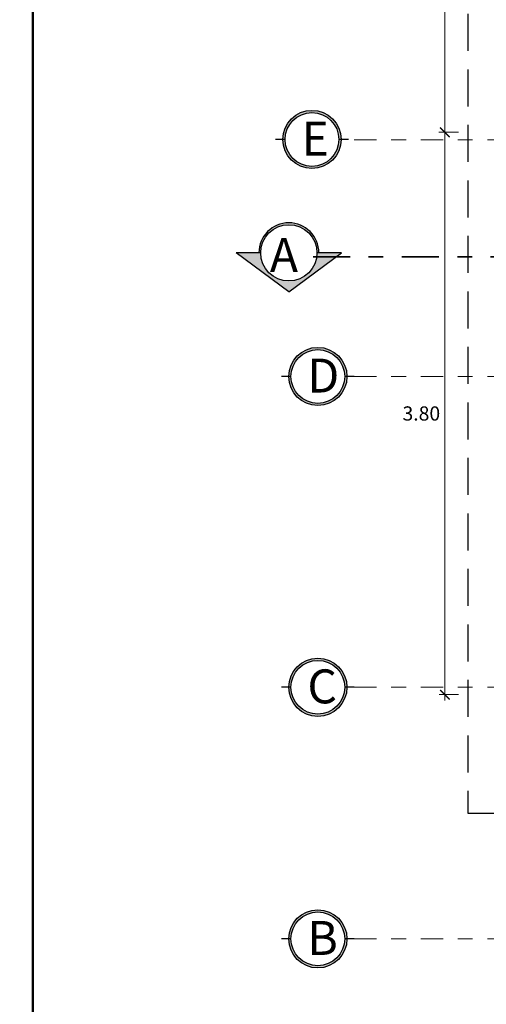
# Model space of a CAD drawing. Units: millimetres. Extents: x 1426 to 1754, y 1861 to 1928.
# Drawn here: x 1492 to 1495, y 1871 to 1878 of the extents above; entities that cross this region are included whole.
import ezdxf

# ---------------------------------------------------------------- set-up
doc = ezdxf.new("R2010")
doc.units = ezdxf.units.MM
for name, pattern in [('DASHDOT', [1, 0.5, -0.25, 0, -0.25]), ('DASHDOT2', [0.5, 0.25, -0.125, 0, -0.125]), ('DASHED2', [0.375, 0.25, -0.125])]:
    doc.linetypes.add(name, pattern=pattern)
for name, color, linetype, lineweight in [('EJE1', 190, 'Continuous', 15), ('None', 7, 'Continuous', 5), ('Pluma .00', 9, 'Continuous', 0)]:
    doc.layers.add(name, color=color, linetype=linetype, lineweight=lineweight)
doc.styles.add('ROMANS', font='txt')
doc.styles.get("Standard").update_dxf_attribs({"font": 'arial.ttf'})
doc.dimstyles.new('Copia de Legance 1_50 MEJORADO', dxfattribs={"dimscale": 0.8, "dimtxt": 0.12, "dimasz": 0.08, "dimexe": 0.05, "dimexo": 0.08, "dimgap": 0.04, "dimtad": 2, "dimtih": 1, "dimtoh": 1, "dimzin": 4, "dimdsep": 46, "dimtxsty": 'ROMANS', "dimblk": 'ARCHTICK', "dimcen": 0.08, "dimdle": 0.05, "dimclrd": 48, "dimclre": 48, "dimclrt": 7, "dimazin": 0, "dimtfac": 1, "dimtix": 1, "dimtofl": 0, "dimtmove": 2, "dimatfit": 3, "dimfxl": 0, "dimtolj": 1, "dimtzin": 7, "dimlwd": 9, "dimlwe": 13, "dimarcsym": 0})

# ---------------------------------------------------------------- blocks, each defined once
blk = doc.blocks.new('DE')
at = {"true_color": 0x939598}
h = blk.add_hatch(color=252, dxfattribs=at)
h.dxf.hatch_style = 1
h.paths.add_polyline_path([(2466.1937, 1377.4104, 1), (2465.8005, 1377.4104, 1)])
h.paths.add_polyline_path([(2465.8154, 1377.4104, -1), (2466.1788, 1377.4104, -1)], flags=16)
at = {"color": 252, "true_color": 0x939598}
for p, q in [((2465.8154, 1377.4104), (2465.7514, 1377.4104)), ((2466.2428, 1377.4104), (2466.1788, 1377.4104))]:
    blk.add_line(p, q, dxfattribs=at)
for radius in [0.1966, 0.1817]:
    blk.add_circle((2465.9971, 1377.4104), radius, dxfattribs=at)
blk = doc.blocks.new('_ArchTick')
at = {"color": 0, "linetype": 'ByBlock', "const_width": 0.15}
blk.add_lwpolyline([(-0.5, -0.5), (0.5, 0.5)], dxfattribs=at)
blk = doc.blocks.new('*D557')
at = {"color": 48, "lineweight": 9, "transparency": 16777216}
blk.add_line((1494.5292, 1872.9136), (1494.5292, 1876.7936), dxfattribs=at)
at = {"color": 48, "lineweight": 13, "transparency": 16777216}
for p, q in [((1494.6205, 1876.7536), (1494.4892, 1876.7536)), ((1494.6205, 1872.9536), (1494.4892, 1872.9536))]:
    blk.add_line(p, q, dxfattribs=at)
at = {"layer": 'Defpoints', "color": 0, "transparency": 16777216}
for p in [(1494.5292, 1876.7536), (1494.6845, 1876.7536), (1494.6845, 1872.9536)]:
    blk.add_point(p, dxfattribs=at)
at = {"color": 48, "lineweight": 9, "transparency": 16777216, "xscale": 0.064, "yscale": 0.064, "zscale": 0.064}
for p, rotation in [((1494.5292, 1876.7536), 90), ((1494.5292, 1872.9536), 270)]:
    blk.add_blockref('_ArchTick', p, dxfattribs=dict(at, rotation=rotation))
at = {"color": 7, "transparency": 16777216, "insert": (1494.3698, 1874.8536), "char_height": 0.096, "attachment_point": 5, "style": 'ROMANS'}
blk.add_mtext('\\A1;3.80', dxfattribs=at)
blk = doc.blocks.new('*D558')
at = {"color": 48, "lineweight": 9, "transparency": 16777216}
blk.add_line((1494.5285, 1876.7136), (1494.5285, 1880.1936), dxfattribs=at)
at = {"color": 48, "lineweight": 13, "transparency": 16777216}
for p, q in [((1494.6205, 1880.1536), (1494.4885, 1880.1536)), ((1494.6205, 1876.7536), (1494.4885, 1876.7536))]:
    blk.add_line(p, q, dxfattribs=at)
at = {"layer": 'Defpoints', "color": 0, "transparency": 16777216}
for p in [(1494.5285, 1880.1536), (1494.6845, 1880.1536), (1494.6845, 1876.7536)]:
    blk.add_point(p, dxfattribs=at)
at = {"color": 48, "lineweight": 9, "transparency": 16777216, "xscale": 0.064, "yscale": 0.064, "zscale": 0.064}
for p, rotation in [((1494.5285, 1880.1536), 90), ((1494.5285, 1876.7536), 270)]:
    blk.add_blockref('_ArchTick', p, dxfattribs=dict(at, rotation=rotation))
at = {"color": 7, "transparency": 16777216, "insert": (1494.369, 1878.4536), "char_height": 0.096, "attachment_point": 5, "style": 'ROMANS'}
blk.add_mtext('\\A1;3.40', dxfattribs=at)
blk = doc.blocks.new('corte')
at = {"true_color": 0x939598}
h = blk.add_hatch(color=252, dxfattribs=at)
h.dxf.hatch_style = 1
h.paths.add_polyline_path([(2508.6827, 1371.869), (2508.8484, 1371.869), (2508.4929, 1372.1332), (2508.1373, 1371.869), (2508.303, 1371.869, -1)])
at = {"true_color": 0x636466}
h = blk.add_hatch(color=251, dxfattribs=at)
h.dxf.hatch_style = 1
h.paths.add_polyline_path([(2508.6956, 1371.869), (2508.6827, 1371.869, -1), (2508.303, 1371.869), (2508.2902, 1371.869, 1)])
at = {"color": 252, "true_color": 0x939598}
for p, q in [((2508.4929, 1372.1332), (2508.1373, 1371.869)), ((2508.4929, 1372.1332), (2508.8484, 1371.869)), ((2508.1373, 1371.869), (2508.303, 1371.869)), ((2508.6827, 1371.869), (2508.8484, 1371.869))]:
    blk.add_line(p, q, dxfattribs=at)
at = {"color": 251, "true_color": 0x636466}
blk.add_circle((2508.4929, 1371.869), 0.1899, dxfattribs=at)
blk.add_arc((2508.4929, 1371.869), 0.2027, 180, 0, dxfattribs=at)

msp = doc.modelspace()

# ---------------------------------------------------------------- linework, layer by layer
at = {"color": 0, "linetype": 'DASHED2'}
for p, q in [((1494.6845, 1877.5536), (1494.6845, 1872.1536)), ((1494.6845, 1872.1536), (1495.6845, 1872.1536))]:
    msp.add_line(p, q, dxfattribs=at)
at = {"color": 251, "linetype": 'DASHDOT2', "lineweight": 35, "true_color": 0x636466}
msp.add_line((1493.638, 1875.9111), (1504.9442, 1875.9111), dxfattribs=at)
at = {"layer": 'EJE1', "color": 251, "linetype": 'DASHDOT', "ltscale": 0.3, "true_color": 0x636466}
for p, q in [((1493.9163, 1876.7036), (1504.3691, 1876.7036)), ((1493.9163, 1875.1036), (1504.3691, 1875.1036)), ((1493.9163, 1873.0036), (1504.3691, 1873.0036)), ((1493.9163, 1871.3036), (1504.3691, 1871.3036))]:
    msp.add_line(p, q, dxfattribs=at)
at = {"layer": 'None', "color": 5, "linetype": 'Continuous', "lineweight": 50}
for points in [[(1477.2667, 1883.0881), (1491.7447, 1883.0881), (1491.7447, 1864.0786), (1477.2667, 1864.0786)], [(1491.7447, 1883.0881), (1506.2227, 1883.0881), (1506.2227, 1864.0786), (1491.7447, 1864.0786)]]:
    msp.add_lwpolyline(points, close=True, dxfattribs=at)

# ---------------------------------------------------------------- block references
for p in [(-972.3661, 499.2948), (-972.3264, 497.6932), (-972.3264, 495.5932), (-972.3264, 493.8932)]:
    msp.add_blockref('DE', p)
at = {"color": 9, "true_color": 0xc7c8ca, "rotation": 180}
msp.add_blockref('corte', (4001.9678, 3247.8081), dxfattribs=at)

# ---------------------------------------------------------------- texts
at = {"layer": 'Pluma .00', "char_height": 0.229221, "width": 0.183566, "attachment_point": 1}
for s, insert in [('{\\f@Arial Unicode MS|b0|i0|c0|p34;\\T0.75;\\C251;E}', (1493.5607, 1876.8258)), ('{\\f@Arial Unicode MS|b0|i0|c0|p34;\\T0.75;\\C251;A}', (1493.3465, 1876.0391)), ('{\\f@Arial Unicode MS|b0|i0|c0|p34;\\T0.75;\\C251;D}', (1493.6003, 1875.2242)), ('{\\f@Arial Unicode MS|b0|i0|c0|p34;\\T0.75;\\C251;B}', (1493.6003, 1871.4242))]:
    msp.add_mtext(s, dxfattribs=dict(at, insert=insert))
at = {"layer": 'Pluma .00', "insert": (1493.6003, 1873.1242), "char_height": 0.229221, "attachment_point": 1}
msp.add_mtext('{\\f@Arial Unicode MS|b0|i0|c0|p34;\\T0.75;\\C251;C}', dxfattribs=at)

# ---------------------------------------------------------------- dimensions: what is measured, and where the dimension line sits
at = {"color": 0}
for p1, p2, distance, picture, middle in [((1494.6845, 1876.7536), (1494.6845, 1880.1536), 0.1561, '*D558', (1494.369, 1878.4536)), ((1494.6845, 1872.9536), (1494.6845, 1876.7536), 0.1553, '*D557', (1494.3698, 1874.8536))]:
    dim = msp.add_aligned_dim(p1=p1, p2=p2, distance=distance, dimstyle='Copia de Legance 1_50 MEJORADO', dxfattribs=at)
    dim.commit()
    dim.dimension.update_dxf_attribs({"geometry": picture, "text_midpoint": middle})

doc.saveas('drawing.dxf')
